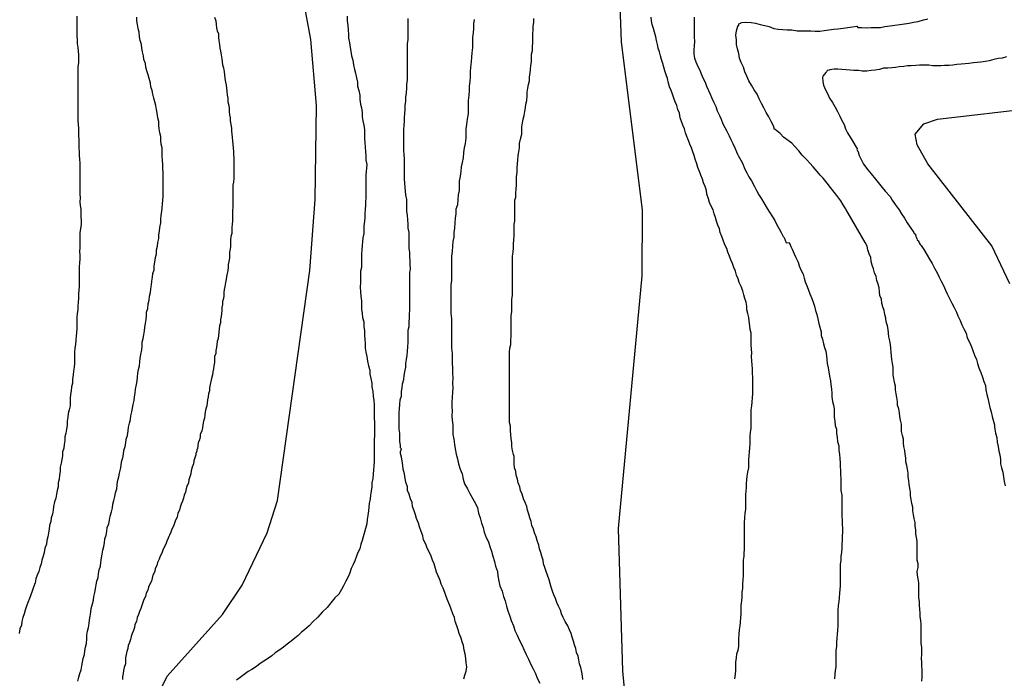
# Model space of a CAD drawing. Units: millimetres. Extents: x 195183 to 197593, y 1657665 to 1660438.
# Drawn here: x 197452 to 197508, y 1657875 to 1657912 of the extents above; entities that cross this region are included whole.
import ezdxf

# ---------------------------------------------------------------- set-up
doc = ezdxf.new("R2010")
doc.units = ezdxf.units.MM
doc.header["$MEASUREMENT"] = 0
for name, color, linetype in [('IMAGEM', 7, 'Continuous'), ('V-CURVA_DE_NIVEL', 4, 'Continuous'), ('V-CURVA_MESTRA', 1, 'Continuous')]:
    doc.layers.add(name, color=color, linetype=linetype)
picture_1 = doc.add_image_def('image1.jpg', size_in_pixel=(4015, 4620))

msp = doc.modelspace()

# ---------------------------------------------------------------- linework, layer by layer
at = {"layer": 'V-CURVA_DE_NIVEL'}
for points in [[(197455.68, 1657912.14), (197455.68, 1657911.88), (197455.68, 1657911.67), (197455.68, 1657911.45), (197455.68, 1657911.24), (197455.68, 1657911.03), (197455.7, 1657910.81), (197455.7, 1657910.6), (197455.73, 1657910.39), (197455.75, 1657910.17), (197455.77, 1657909.96), (197455.77, 1657909.75), (197455.77, 1657909.75), (197455.77, 1657909.54), (197455.73, 1657909.28), (197455.73, 1657909.07), (197455.73, 1657908.85), (197455.73, 1657908.64), (197455.73, 1657908.43), (197455.73, 1657908.21), (197455.73, 1657908), (197455.73, 1657907.79), (197455.73, 1657907.58), (197455.73, 1657907.32), (197455.73, 1657907.11), (197455.73, 1657906.89), (197455.73, 1657906.68), (197455.73, 1657906.47), (197455.73, 1657906.25), (197455.75, 1657906.04), (197455.77, 1657905.83), (197455.77, 1657905.61), (197455.77, 1657905.4), (197455.79, 1657905.19), (197455.79, 1657904.98), (197455.79, 1657904.72), (197455.81, 1657904.51), (197455.81, 1657904.29), (197455.83, 1657904.08), (197455.85, 1657903.87), (197455.85, 1657903.65), (197455.85, 1657903.44), (197455.85, 1657903.23), (197455.85, 1657903.01), (197455.85, 1657902.8), (197455.85, 1657902.59), (197455.85, 1657902.38), (197455.85, 1657902.12), (197455.87, 1657901.91), (197455.85, 1657901.69), (197455.87, 1657901.48), (197455.9, 1657901.27), (197455.9, 1657901.05), (197455.9, 1657900.84), (197455.92, 1657900.63), (197455.92, 1657900.42), (197455.88, 1657900.16), (197455.85, 1657899.95), (197455.85, 1657899.73), (197455.85, 1657899.52), (197455.85, 1657899.31), (197455.85, 1657899.09), (197455.83, 1657898.88), (197455.85, 1657898.67), (197455.85, 1657898.45), (197455.83, 1657898.24), (197455.81, 1657898.03), (197455.81, 1657897.82), (197455.81, 1657897.6), (197455.81, 1657897.39), (197455.81, 1657897.18), (197455.81, 1657896.92), (197455.79, 1657896.71), (197455.77, 1657896.49), (197455.77, 1657896.24), (197455.75, 1657896.03), (197455.73, 1657895.81), (197455.73, 1657895.6), (197455.7, 1657895.39), (197455.68, 1657895.17), (197455.68, 1657894.96), (197455.68, 1657894.75), (197455.68, 1657894.53), (197455.66, 1657894.32), (197455.64, 1657894.11), (197455.62, 1657893.89), (197455.6, 1657893.64), (197455.57, 1657893.43), (197455.55, 1657893.21), (197455.55, 1657893), (197455.55, 1657892.79), (197455.55, 1657892.57), (197455.53, 1657892.36), (197455.49, 1657892.15), (197455.47, 1657891.93), (197455.43, 1657891.68), (197455.43, 1657891.47), (197455.38, 1657891.25), (197455.36, 1657891.04), (197455.32, 1657890.83), (197455.3, 1657890.61), (197455.3, 1657890.4), (197455.3, 1657890.19), (197455.24, 1657889.97), (197455.19, 1657889.76), (197455.17, 1657889.55), (197455.13, 1657889.33), (197455.13, 1657889.08), (197455.09, 1657888.87), (197455.06, 1657888.65), (197455, 1657888.44), (197455, 1657888.23), (197454.96, 1657888.01), (197454.96, 1657888.01), (197454.94, 1657887.8), (197454.87, 1657887.59), (197454.87, 1657887.37), (197454.83, 1657887.16), (197454.79, 1657886.95), (197454.74, 1657886.73), (197454.74, 1657886.48), (197454.7, 1657886.27), (197454.68, 1657886.05), (197454.62, 1657885.84), (197454.62, 1657885.63), (197454.57, 1657885.41), (197454.53, 1657885.2), (197454.49, 1657884.99), (197454.42, 1657884.77), (197454.36, 1657884.52), (197454.34, 1657884.31), (197454.3, 1657884.09), (197454.23, 1657883.88), (197454.21, 1657883.67), (197454.13, 1657883.45), (197454.11, 1657883.24), (197454.08, 1657883.03), (197454.04, 1657882.81), (197453.98, 1657882.6), (197453.96, 1657882.39), (197453.87, 1657882.17), (197453.83, 1657881.92), (197453.78, 1657881.71), (197453.7, 1657881.49), (197453.66, 1657881.28), (197453.59, 1657881.07), (197453.53, 1657880.85), (197453.44, 1657880.64), (197453.36, 1657880.43), (197453.32, 1657880.21), (197453.23, 1657879.96), (197453.15, 1657879.75), (197453.08, 1657879.53), (197453, 1657879.32), (197452.91, 1657879.11), (197452.83, 1657878.89), (197452.76, 1657878.68), (197452.7, 1657878.47), (197452.63, 1657878.25), (197452.57, 1657878.04), (197452.55, 1657877.83), (197452.46, 1657877.61), (197452.42, 1657877.36)], [(197455.73, 1657874.67), (197455.79, 1657874.89), (197455.85, 1657875.1), (197455.92, 1657875.31), (197455.96, 1657875.53), (197456, 1657875.74), (197456.04, 1657875.95), (197456.11, 1657876.17), (197456.13, 1657876.38), (197456.17, 1657876.59), (197456.21, 1657876.8), (197456.24, 1657877.06), (197456.24, 1657877.27), (197456.28, 1657877.49), (197456.34, 1657877.7), (197456.36, 1657877.91), (197456.38, 1657878.13), (197456.43, 1657878.34), (197456.47, 1657878.55), (197456.47, 1657878.55), (197456.49, 1657878.76), (197456.55, 1657879.02), (197456.62, 1657879.23), (197456.64, 1657879.45), (197456.68, 1657879.66), (197456.73, 1657879.87), (197456.77, 1657880.09), (197456.81, 1657880.3), (197456.88, 1657880.51), (197456.9, 1657880.73), (197456.94, 1657880.94), (197457, 1657881.15), (197457.02, 1657881.36), (197457.07, 1657881.62), (197457.11, 1657881.83), (197457.13, 1657882.05), (197457.19, 1657882.26), (197457.24, 1657882.47), (197457.26, 1657882.69), (197457.32, 1657882.9), (197457.36, 1657883.11), (197457.39, 1657883.33), (197457.47, 1657883.54), (197457.52, 1657883.75), (197457.56, 1657883.96), (197457.62, 1657884.22), (197457.69, 1657884.43), (197457.71, 1657884.65), (197457.75, 1657884.86), (197457.81, 1657885.07), (197457.86, 1657885.29), (197457.92, 1657885.5), (197457.94, 1657885.71), (197457.96, 1657885.92), (197458.05, 1657886.18), (197458.07, 1657886.39), (197458.13, 1657886.61), (197458.17, 1657886.82), (197458.2, 1657887.03), (197458.26, 1657887.25), (197458.3, 1657887.46), (197458.32, 1657887.67), (197458.39, 1657887.89), (197458.43, 1657888.1), (197458.45, 1657888.31), (197458.52, 1657888.52), (197458.56, 1657888.78), (197458.58, 1657888.99), (197458.64, 1657889.21), (197458.69, 1657889.42), (197458.71, 1657889.63), (197458.77, 1657889.85), (197458.81, 1657890.06), (197458.84, 1657890.27), (197458.9, 1657890.49), (197458.92, 1657890.7), (197458.96, 1657890.91), (197458.98, 1657891.12), (197459.03, 1657891.38), (197459.07, 1657891.59), (197459.09, 1657891.81), (197459.11, 1657892.02), (197459.15, 1657892.23), (197459.2, 1657892.45), (197459.22, 1657892.66), (197459.24, 1657892.87), (197459.28, 1657893.08), (197459.33, 1657893.34), (197459.35, 1657893.55), (197459.35, 1657893.77), (197459.41, 1657893.98), (197459.45, 1657894.19), (197459.48, 1657894.41), (197459.5, 1657894.62), (197459.54, 1657894.83), (197459.58, 1657895.05), (197459.6, 1657895.26), (197459.6, 1657895.47), (197459.67, 1657895.68), (197459.69, 1657895.94), (197459.75, 1657896.15), (197459.77, 1657896.37), (197459.82, 1657896.58), (197459.84, 1657896.79), (197459.88, 1657897.01), (197459.9, 1657897.22), (197459.94, 1657897.43), (197459.96, 1657897.65), (197460.03, 1657897.86), (197460.03, 1657898.07), (197460.07, 1657898.28), (197460.11, 1657898.54), (197460.16, 1657898.75), (197460.16, 1657898.97), (197460.22, 1657899.18), (197460.24, 1657899.39), (197460.29, 1657899.61), (197460.29, 1657899.82), (197460.33, 1657900.03), (197460.35, 1657900.24), (197460.35, 1657900.24), (197460.41, 1657900.5), (197460.41, 1657900.71), (197460.43, 1657900.93), (197460.46, 1657901.14), (197460.48, 1657901.35), (197460.5, 1657901.57), (197460.52, 1657901.78), (197460.54, 1657901.99), (197460.54, 1657902.21), (197460.54, 1657902.42), (197460.54, 1657902.67), (197460.54, 1657902.89), (197460.54, 1657903.1), (197460.54, 1657903.36), (197460.52, 1657903.57), (197460.52, 1657903.78), (197460.5, 1657904.04), (197460.48, 1657904.25), (197460.48, 1657904.46), (197460.48, 1657904.72), (197460.43, 1657904.93), (197460.41, 1657905.15), (197460.41, 1657905.36), (197460.35, 1657905.57), (197460.31, 1657905.79), (197460.29, 1657906), (197460.29, 1657906.21), (197460.24, 1657906.42), (197460.2, 1657906.68), (197460.16, 1657906.89), (197460.13, 1657907.11), (197460.07, 1657907.32), (197460.01, 1657907.53), (197459.96, 1657907.75), (197459.92, 1657907.96), (197459.84, 1657908.17), (197459.82, 1657908.38), (197459.75, 1657908.64), (197459.69, 1657908.85), (197459.62, 1657909.07), (197459.56, 1657909.28), (197459.54, 1657909.49), (197459.45, 1657909.71), (197459.43, 1657909.92), (197459.37, 1657910.13), (197459.33, 1657910.35), (197459.31, 1657910.56), (197459.24, 1657910.77), (197459.2, 1657910.98), (197459.18, 1657911.24), (197459.13, 1657911.45), (197459.09, 1657911.67), (197459.05, 1657911.88), (197459.05, 1657912.09)], [(197463.44, 1657912.09), (197463.5, 1657911.88), (197463.52, 1657911.67), (197463.54, 1657911.5), (197463.59, 1657911.33), (197463.65, 1657911.16), (197463.65, 1657910.94), (197463.65, 1657910.94), (197463.67, 1657910.77), (197463.71, 1657910.56), (197463.74, 1657910.35), (197463.76, 1657910.17), (197463.8, 1657909.96), (197463.84, 1657909.75), (197463.87, 1657909.58), (197463.89, 1657909.41), (197463.93, 1657909.24), (197463.97, 1657909.02), (197463.99, 1657908.85), (197464.01, 1657908.64), (197464.06, 1657908.43), (197464.08, 1657908.26), (197464.1, 1657908.09), (197464.12, 1657907.92), (197464.14, 1657907.7), (197464.18, 1657907.53), (197464.18, 1657907.32), (197464.23, 1657907.11), (197464.25, 1657906.94), (197464.25, 1657906.77), (197464.27, 1657906.59), (197464.31, 1657906.42), (197464.31, 1657906.25), (197464.35, 1657906.04), (197464.38, 1657905.83), (197464.38, 1657905.66), (197464.4, 1657905.49), (197464.42, 1657905.32), (197464.44, 1657905.1), (197464.46, 1657904.93), (197464.48, 1657904.72), (197464.5, 1657904.51), (197464.5, 1657904.34), (197464.52, 1657904.17), (197464.52, 1657904), (197464.52, 1657903.78), (197464.52, 1657903.61), (197464.52, 1657903.4), (197464.52, 1657903.19), (197464.52, 1657903.01), (197464.5, 1657902.8), (197464.46, 1657902.63), (197464.46, 1657902.46), (197464.46, 1657902.29), (197464.46, 1657902.12), (197464.46, 1657901.91), (197464.46, 1657901.74), (197464.46, 1657901.57), (197464.46, 1657901.4), (197464.44, 1657901.18), (197464.44, 1657901.01), (197464.44, 1657900.8), (197464.44, 1657900.59), (197464.42, 1657900.42), (197464.4, 1657900.24), (197464.4, 1657900.07), (197464.4, 1657899.9), (197464.35, 1657899.73), (197464.33, 1657899.52), (197464.33, 1657899.35), (197464.33, 1657899.18), (197464.31, 1657899.01), (197464.27, 1657898.84), (197464.27, 1657898.67), (197464.27, 1657898.5), (197464.23, 1657898.33), (197464.21, 1657898.16), (197464.21, 1657897.99), (197464.18, 1657897.82), (197464.14, 1657897.65), (197464.1, 1657897.47), (197464.08, 1657897.3), (197464.06, 1657897.13), (197464.01, 1657896.92), (197463.97, 1657896.75), (197463.95, 1657896.58), (197463.95, 1657896.41), (197463.93, 1657896.24), (197463.89, 1657896.07), (197463.89, 1657895.9), (197463.84, 1657895.73), (197463.84, 1657895.56), (197463.82, 1657895.39), (197463.8, 1657895.22), (197463.76, 1657895.05), (197463.76, 1657894.87), (197463.71, 1657894.7), (197463.69, 1657894.53), (197463.67, 1657894.32), (197463.65, 1657894.15), (197463.63, 1657893.98), (197463.59, 1657893.81), (197463.57, 1657893.64), (197463.54, 1657893.47), (197463.5, 1657893.3), (197463.5, 1657893.13), (197463.44, 1657892.96), (197463.44, 1657892.79), (197463.44, 1657892.79), (197463.44, 1657892.62), (197463.4, 1657892.45), (197463.37, 1657892.28), (197463.33, 1657892.1), (197463.31, 1657891.93), (197463.27, 1657891.72), (197463.23, 1657891.55), (197463.18, 1657891.38), (197463.14, 1657891.21), (197463.14, 1657891.04), (197463.1, 1657890.87), (197463.08, 1657890.7), (197463.03, 1657890.53), (197463.01, 1657890.36), (197462.99, 1657890.19), (197462.95, 1657890.02), (197462.91, 1657889.85), (197462.89, 1657889.68), (197462.86, 1657889.5), (197462.82, 1657889.33), (197462.78, 1657889.12), (197462.76, 1657888.95), (197462.71, 1657888.78), (197462.65, 1657888.61), (197462.63, 1657888.57), (197462.63, 1657888.44), (197462.59, 1657888.27), (197462.52, 1657888.1), (197462.5, 1657887.93), (197462.48, 1657887.76), (197462.44, 1657887.73), (197462.44, 1657887.61), (197462.41, 1657887.59), (197462.37, 1657887.5), (197462.37, 1657887.42), (197462.33, 1657887.25), (197462.27, 1657887.08), (197462.25, 1657886.91), (197462.18, 1657886.73), (197462.12, 1657886.52), (197462.1, 1657886.35), (197462.05, 1657886.18), (197461.99, 1657886.01), (197461.97, 1657885.84), (197461.92, 1657885.75), (197461.88, 1657885.67), (197461.84, 1657885.5), (197461.8, 1657885.33), (197461.73, 1657885.16), (197461.69, 1657884.99), (197461.63, 1657884.82), (197461.56, 1657884.65), (197461.5, 1657884.48), (197461.46, 1657884.31), (197461.37, 1657884.13), (197461.33, 1657883.92), (197461.24, 1657883.75), (197461.18, 1657883.58), (197461.12, 1657883.41), (197461.03, 1657883.24), (197460.97, 1657883.07), (197460.9, 1657882.9), (197460.86, 1657882.83), (197460.82, 1657882.73), (197460.75, 1657882.56), (197460.69, 1657882.39), (197460.6, 1657882.22), (197460.52, 1657882.05), (197460.46, 1657881.88), (197460.37, 1657881.71), (197460.31, 1657881.54), (197460.22, 1657881.36), (197460.18, 1657881.19), (197460.09, 1657881.02), (197460.07, 1657880.85), (197459.96, 1657880.64), (197459.92, 1657880.47), (197459.88, 1657880.3), (197459.79, 1657880.13), (197459.71, 1657879.96), (197459.67, 1657879.79), (197459.58, 1657879.62), (197459.54, 1657879.45), (197459.45, 1657879.28), (197459.39, 1657879.11), (197459.33, 1657878.94), (197459.28, 1657878.76), (197459.2, 1657878.59), (197459.15, 1657878.42), (197459.07, 1657878.25), (197459.03, 1657878.04), (197458.94, 1657877.87), (197458.92, 1657877.7), (197458.86, 1657877.53), (197458.79, 1657877.36), (197458.73, 1657877.19), (197458.69, 1657877.02), (197458.64, 1657876.85), (197458.56, 1657876.68), (197458.54, 1657876.51), (197458.54, 1657876.51), (197458.5, 1657876.34), (197458.45, 1657876.17), (197458.41, 1657875.99), (197458.41, 1657875.82), (197458.41, 1657875.65), (197458.35, 1657875.44), (197458.3, 1657875.27), (197458.28, 1657875.1), (197458.24, 1657874.93), (197458.24, 1657874.76)], [(197470.9, 1657912.14), (197470.9, 1657911.88), (197470.94, 1657911.62), (197470.96, 1657911.37), (197470.98, 1657911.11), (197470.98, 1657910.9), (197471.03, 1657910.64), (197471.07, 1657910.39), (197471.11, 1657910.17), (197471.15, 1657909.92), (197471.22, 1657909.66), (197471.26, 1657909.41), (197471.32, 1657909.15), (197471.37, 1657908.94), (197471.43, 1657908.68), (197471.49, 1657908.43), (197471.49, 1657908.21), (197471.56, 1657907.96), (197471.62, 1657907.7), (197471.62, 1657907.45), (197471.66, 1657907.19), (197471.71, 1657906.98), (197471.75, 1657906.72), (197471.75, 1657906.47), (197471.79, 1657906.25), (197471.84, 1657906), (197471.88, 1657905.74), (197471.88, 1657905.49), (197471.88, 1657905.23), (197471.9, 1657905.02), (197471.92, 1657904.76), (197471.94, 1657904.51), (197471.96, 1657904.29), (197471.96, 1657904.04), (197472.01, 1657903.78), (197471.96, 1657903.19), (197471.96, 1657902.93), (197471.96, 1657902.67), (197471.96, 1657902.42), (197471.96, 1657902.16), (197471.96, 1657901.91), (197471.94, 1657901.69), (197471.94, 1657901.48), (197471.92, 1657901.27), (197471.9, 1657901.01), (197471.9, 1657900.8), (197471.88, 1657900.59), (197471.84, 1657900.33), (197471.84, 1657900.12), (197471.84, 1657899.9), (197471.79, 1657899.65), (197471.77, 1657899.44), (197471.75, 1657899.22), (197471.73, 1657898.97), (197471.71, 1657898.75), (197471.71, 1657898.5), (197471.71, 1657898.24), (197471.71, 1657897.99), (197471.71, 1657897.99), (197471.66, 1657897.77), (197471.66, 1657897.56), (197471.66, 1657897.35), (197471.66, 1657897.13), (197471.64, 1657896.88), (197471.66, 1657896.62), (197471.68, 1657896.37), (197471.71, 1657896.11), (197471.71, 1657895.9), (197471.71, 1657895.64), (197471.75, 1657895.39), (197471.77, 1657895.17), (197471.84, 1657894.92), (197471.84, 1657894.66), (197471.88, 1657894.41), (197471.88, 1657894.15), (197471.9, 1657893.94), (197471.92, 1657893.68), (197471.92, 1657893.43), (197471.96, 1657893.21), (197472.01, 1657892.96), (197472.05, 1657892.7), (197472.11, 1657892.45), (197472.18, 1657892.19), (197472.18, 1657891.98), (197472.24, 1657891.72), (197472.3, 1657891.47), (197472.3, 1657891.25), (197472.35, 1657891), (197472.37, 1657890.74), (197472.41, 1657890.49), (197472.43, 1657890.23), (197472.43, 1657890.02), (197472.43, 1657889.76), (197472.43, 1657889.5), (197472.45, 1657889.25), (197472.45, 1657888.99), (197472.45, 1657888.78), (197472.45, 1657888.52), (197472.43, 1657888.27), (197472.43, 1657888.01), (197472.43, 1657887.8), (197472.43, 1657887.54), (197472.43, 1657887.29), (197472.43, 1657887.03), (197472.41, 1657886.82), (197472.39, 1657886.56), (197472.37, 1657886.35), (197472.35, 1657886.1), (197472.3, 1657885.84), (197472.3, 1657885.63), (197472.26, 1657885.37), (197472.22, 1657885.16), (197472.2, 1657884.94), (197472.15, 1657884.69), (197472.13, 1657884.48), (197472.11, 1657884.26), (197472.07, 1657884.01), (197472.03, 1657883.79), (197472.01, 1657883.54), (197471.94, 1657883.28), (197471.88, 1657883.07), (197471.81, 1657882.81), (197471.75, 1657882.6), (197471.68, 1657882.39), (197471.62, 1657882.13), (197471.51, 1657881.92), (197471.43, 1657881.71), (197471.34, 1657881.45), (197471.24, 1657881.24), (197471.13, 1657881.02), (197471.05, 1657880.77), (197470.96, 1657880.55), (197470.83, 1657880.3), (197470.7, 1657880.04), (197470.58, 1657879.83), (197470.43, 1657879.57), (197470.22, 1657879.36), (197469.98, 1657879.08), (197469.77, 1657878.83), (197469.49, 1657878.55), (197469.26, 1657878.27), (197468.98, 1657878.02), (197468.77, 1657877.78), (197468.51, 1657877.57), (197468.34, 1657877.44), (197468.15, 1657877.25), (197467.96, 1657877.1), (197467.75, 1657876.93), (197467.53, 1657876.76), (197467.32, 1657876.59), (197467.11, 1657876.44), (197466.85, 1657876.27), (197466.66, 1657876.1), (197466.47, 1657875.97), (197466.21, 1657875.8), (197466, 1657875.67), (197465.79, 1657875.5), (197465.53, 1657875.33), (197465.32, 1657875.22), (197465.32, 1657875.22), (197465.1, 1657875.05), (197464.87, 1657874.88), (197464.68, 1657874.73)], [(197477.48, 1657874.8), (197477.54, 1657875.01), (197477.61, 1657875.23), (197477.65, 1657875.48), (197477.61, 1657875.7), (197477.59, 1657875.95), (197477.55, 1657876.21), (197477.5, 1657876.42), (197477.46, 1657876.68), (197477.38, 1657876.89), (197477.33, 1657877.1), (197477.21, 1657877.36), (197477.16, 1657877.57), (197477.08, 1657877.78), (197476.99, 1657878.04), (197476.95, 1657878.25), (197476.86, 1657878.47), (197476.76, 1657878.72), (197476.69, 1657878.94), (197476.57, 1657879.19), (197476.48, 1657879.45), (197476.4, 1657879.66), (197476.31, 1657879.92), (197476.2, 1657880.13), (197476.14, 1657880.34), (197476.03, 1657880.6), (197475.93, 1657880.81), (197475.88, 1657881.02), (197475.8, 1657881.28), (197475.71, 1657881.49), (197475.63, 1657881.71), (197475.52, 1657881.96), (197475.42, 1657882.17), (197475.33, 1657882.39), (197475.2, 1657882.64), (197475.16, 1657882.86), (197475.07, 1657883.11), (197474.99, 1657883.37), (197474.93, 1657883.58), (197474.82, 1657883.84), (197474.75, 1657884.05), (197474.69, 1657884.26), (197474.59, 1657884.52), (197474.56, 1657884.73), (197474.56, 1657884.73), (197474.48, 1657884.94), (197474.39, 1657885.2), (197474.31, 1657885.41), (197474.31, 1657885.63), (197474.22, 1657885.88), (197474.18, 1657886.1), (197474.14, 1657886.35), (197474.07, 1657886.61), (197474.05, 1657886.82), (197474.01, 1657887.08), (197473.97, 1657887.29), (197473.92, 1657887.5), (197473.92, 1657887.62), (197473.97, 1657887.76), (197473.92, 1657887.82), (197473.92, 1657887.97), (197473.88, 1657888.18), (197473.88, 1657888.44), (197473.88, 1657888.65), (197473.84, 1657888.87), (197473.84, 1657889.12), (197473.84, 1657889.33), (197473.84, 1657889.55), (197473.84, 1657889.8), (197473.86, 1657890.02), (197473.88, 1657890.27), (197473.9, 1657890.53), (197473.97, 1657890.74), (197473.97, 1657891), (197474.01, 1657891.21), (197474.03, 1657891.42), (197474.09, 1657891.68), (197474.11, 1657891.89), (197474.16, 1657892.1), (197474.22, 1657892.36), (197474.22, 1657892.57), (197474.24, 1657892.79), (197474.28, 1657893.04), (197474.31, 1657893.26), (197474.33, 1657893.51), (197474.35, 1657893.77), (197474.35, 1657893.98), (197474.35, 1657894.24), (197474.35, 1657894.45), (197474.39, 1657894.66), (197474.39, 1657894.92), (197474.41, 1657895.13), (197474.41, 1657895.34), (197474.43, 1657895.6), (197474.43, 1657895.81), (197474.43, 1657896.03), (197474.43, 1657896.28), (197474.43, 1657896.49), (197474.43, 1657896.71), (197474.43, 1657896.96), (197474.43, 1657897.18), (197474.43, 1657897.43), (197474.43, 1657897.69), (197474.48, 1657897.9), (197474.45, 1657898.16), (197474.45, 1657898.37), (197474.43, 1657898.58), (197474.43, 1657898.84), (197474.39, 1657899.05), (197474.39, 1657899.26), (197474.39, 1657899.52), (197474.39, 1657899.73), (197474.39, 1657899.95), (197474.35, 1657900.2), (197474.35, 1657900.42), (197474.33, 1657900.67), (197474.31, 1657900.93), (197474.26, 1657901.14), (197474.26, 1657901.4), (197474.26, 1657901.61), (197474.26, 1657901.82), (197474.22, 1657902.08), (197474.2, 1657902.29), (197474.18, 1657902.5), (197474.16, 1657902.76), (197474.14, 1657902.97), (197474.14, 1657903.19), (197474.14, 1657903.44), (197474.14, 1657903.65), (197474.14, 1657903.87), (197474.14, 1657904.12), (197474.11, 1657904.34), (197474.09, 1657904.59), (197474.09, 1657904.85), (197474.09, 1657905.06), (197474.09, 1657905.32), (197474.09, 1657905.53), (197474.09, 1657905.74), (197474.11, 1657906), (197474.14, 1657906.21), (197474.14, 1657906.42), (197474.16, 1657906.68), (197474.18, 1657906.89), (197474.18, 1657907.11), (197474.22, 1657907.36), (197474.22, 1657907.36), (197474.22, 1657907.58), (197474.24, 1657907.83), (197474.26, 1657908.09), (197474.26, 1657908.3), (197474.31, 1657908.56), (197474.31, 1657908.77), (197474.31, 1657908.98), (197474.31, 1657909.24), (197474.31, 1657909.45), (197474.31, 1657909.66), (197474.31, 1657909.92), (197474.31, 1657910.13), (197474.31, 1657910.35), (197474.31, 1657910.6), (197474.35, 1657910.81), (197474.35, 1657911.03), (197474.35, 1657911.28), (197474.35, 1657911.5), (197474.35, 1657911.75), (197474.35, 1657912.01)], [(197484.19, 1657874.76), (197484.17, 1657874.97), (197484.13, 1657875.18), (197484.07, 1657875.44), (197484, 1657875.65), (197483.96, 1657875.87), (197483.92, 1657876.08), (197483.83, 1657876.29), (197483.79, 1657876.51), (197483.72, 1657876.72), (197483.66, 1657876.93), (197483.58, 1657877.15), (197483.53, 1657877.36), (197483.43, 1657877.57), (197483.34, 1657877.78), (197483.19, 1657878.04), (197483.08, 1657878.25), (197482.98, 1657878.47), (197482.92, 1657878.68), (197482.81, 1657878.89), (197482.72, 1657879.11), (197482.64, 1657879.32), (197482.55, 1657879.53), (197482.47, 1657879.75), (197482.4, 1657879.96), (197482.34, 1657880.17), (197482.28, 1657880.38), (197482.19, 1657880.64), (197482.11, 1657880.85), (197482.04, 1657881.07), (197481.96, 1657881.28), (197481.94, 1657881.49), (197481.87, 1657881.71), (197481.81, 1657881.92), (197481.74, 1657882.13), (197481.7, 1657882.34), (197481.61, 1657882.6), (197481.55, 1657882.81), (197481.46, 1657883.03), (197481.4, 1657883.24), (197481.32, 1657883.45), (197481.32, 1657883.45), (197481.27, 1657883.67), (197481.19, 1657883.88), (197481.15, 1657884.09), (197481.06, 1657884.31), (197481.02, 1657884.52), (197480.93, 1657884.73), (197480.85, 1657884.94), (197480.76, 1657885.2), (197480.68, 1657885.41), (197480.63, 1657885.63), (197480.55, 1657885.84), (197480.51, 1657886.05), (197480.42, 1657886.27), (197480.4, 1657886.48), (197480.34, 1657886.69), (197480.32, 1657886.91), (197480.32, 1657887.12), (197480.32, 1657887.33), (197480.27, 1657887.45), (197480.23, 1657887.67), (197480.19, 1657887.89), (197480.19, 1657888.1), (197480.15, 1657888.35), (197480.12, 1657888.57), (197480.1, 1657888.78), (197480.1, 1657889.04), (197480.06, 1657889.25), (197480.06, 1657889.46), (197480.06, 1657889.72), (197480.06, 1657889.93), (197480.06, 1657890.14), (197480.06, 1657890.4), (197480.06, 1657890.61), (197480.06, 1657890.83), (197480.06, 1657891.04), (197480.06, 1657891.25), (197480.06, 1657891.47), (197480.06, 1657891.68), (197480.06, 1657891.89), (197480.06, 1657892.1), (197480.06, 1657892.36), (197480.06, 1657892.57), (197480.06, 1657892.79), (197480.06, 1657893), (197480.06, 1657893.21), (197480.08, 1657893.43), (197480.12, 1657893.64), (197480.12, 1657893.89), (197480.15, 1657894.11), (197480.15, 1657894.32), (197480.15, 1657894.58), (197480.15, 1657894.83), (197480.15, 1657895.05), (197480.15, 1657895.26), (197480.19, 1657895.51), (197480.19, 1657895.73), (197480.19, 1657895.94), (197480.19, 1657896.2), (197480.23, 1657896.41), (197480.23, 1657896.62), (197480.23, 1657896.84), (197480.23, 1657897.05), (197480.23, 1657897.26), (197480.23, 1657897.52), (197480.23, 1657897.73), (197480.23, 1657897.94), (197480.23, 1657898.2), (197480.23, 1657898.41), (197480.23, 1657898.63), (197480.25, 1657898.84), (197480.27, 1657899.09), (197480.27, 1657899.31), (197480.29, 1657899.52), (197480.32, 1657899.78), (197480.32, 1657899.99), (197480.32, 1657900.2), (197480.32, 1657900.42), (197480.36, 1657900.6), (197480.36, 1657900.84), (197480.36, 1657901.1), (197480.36, 1657901.35), (197480.36, 1657901.57), (197480.36, 1657901.78), (197480.4, 1657901.94), (197480.4, 1657902.16), (197480.42, 1657902.42), (197480.44, 1657902.63), (197480.44, 1657902.84), (197480.44, 1657903.1), (197480.49, 1657903.36), (197480.49, 1657903.61), (197480.51, 1657903.82), (197480.53, 1657904.04), (197480.55, 1657904.29), (197480.57, 1657904.51), (197480.61, 1657904.72), (197480.61, 1657904.98), (197480.68, 1657905.21), (197480.74, 1657905.49), (197480.74, 1657905.7), (197480.74, 1657905.7), (197480.74, 1657905.91), (197480.79, 1657906.13), (197480.83, 1657906.34), (197480.87, 1657906.55), (197480.91, 1657906.77), (197480.96, 1657906.98), (197480.98, 1657907.19), (197481.02, 1657907.4), (197481.04, 1657907.66), (197481.04, 1657907.87), (197481.08, 1657908.09), (197481.13, 1657908.3), (197481.17, 1657908.51), (197481.17, 1657908.73), (197481.21, 1657908.94), (197481.23, 1657909.15), (197481.25, 1657909.37), (197481.3, 1657909.58), (197481.3, 1657909.79), (197481.3, 1657910), (197481.34, 1657910.22), (197481.34, 1657910.43), (197481.36, 1657910.64), (197481.36, 1657910.9), (197481.36, 1657911.16), (197481.38, 1657911.37), (197481.38, 1657911.58), (197481.42, 1657911.79), (197481.42, 1657912.01)], [(197492.74, 1657874.8), (197492.78, 1657875.06), (197492.8, 1657875.27), (197492.8, 1657875.48), (197492.8, 1657875.74), (197492.85, 1657875.99), (197492.87, 1657876.21), (197492.93, 1657876.42), (197492.93, 1657876.42), (197492.97, 1657876.63), (197492.97, 1657876.85), (197492.97, 1657877.06), (197492.99, 1657877.32), (197493.02, 1657877.57), (197493.04, 1657877.78), (197493.06, 1657878), (197493.08, 1657878.25), (197493.1, 1657878.47), (197493.1, 1657878.68), (197493.1, 1657878.94), (197493.14, 1657879.19), (197493.16, 1657879.4), (197493.16, 1657879.66), (197493.19, 1657879.92), (197493.19, 1657880.17), (197493.21, 1657880.38), (197493.23, 1657880.6), (197493.23, 1657880.85), (197493.23, 1657881.07), (197493.23, 1657881.28), (197493.23, 1657881.49), (197493.27, 1657881.71), (197493.27, 1657881.92), (197493.29, 1657882.06), (197493.29, 1657882.3), (197493.29, 1657882.52), (197493.29, 1657882.73), (197493.29, 1657882.94), (197493.29, 1657883.2), (197493.29, 1657883.41), (197493.29, 1657883.62), (197493.31, 1657883.88), (197493.33, 1657884.13), (197493.36, 1657884.35), (197493.36, 1657884.56), (197493.36, 1657884.77), (197493.36, 1657884.99), (197493.36, 1657885.2), (197493.38, 1657885.35), (197493.4, 1657885.58), (197493.4, 1657885.8), (197493.42, 1657886.01), (197493.44, 1657886.22), (197493.49, 1657886.44), (197493.53, 1657886.69), (197493.53, 1657886.91), (197493.53, 1657887.16), (197493.55, 1657887.37), (197493.57, 1657887.59), (197493.59, 1657887.8), (197493.61, 1657888.06), (197493.61, 1657888.27), (197493.61, 1657888.48), (197493.63, 1657888.7), (197493.66, 1657888.91), (197493.66, 1657889.12), (197493.66, 1657889.33), (197493.66, 1657889.55), (197493.66, 1657889.76), (197493.66, 1657889.97), (197493.7, 1657890.19), (197493.72, 1657890.4), (197493.74, 1657890.66), (197493.76, 1657890.87), (197493.76, 1657891.08), (197493.76, 1657891.34), (197493.76, 1657891.59), (197493.76, 1657891.81), (197493.74, 1657892.02), (197493.74, 1657892.28), (197493.72, 1657892.49), (197493.7, 1657892.7), (197493.68, 1657892.96), (197493.7, 1657893.17), (197493.68, 1657893.38), (197493.66, 1657893.64), (197493.66, 1657893.85), (197493.66, 1657894.07), (197493.66, 1657894.28), (197493.61, 1657894.49), (197493.59, 1657894.7), (197493.55, 1657894.96), (197493.53, 1657895.17), (197493.49, 1657895.39), (197493.42, 1657895.6), (197493.42, 1657895.81), (197493.38, 1657896.03), (197493.31, 1657896.24), (197493.25, 1657896.45), (197493.19, 1657896.66), (197493.1, 1657896.92), (197492.99, 1657897.13), (197492.93, 1657897.35), (197492.84, 1657897.56), (197492.78, 1657897.77), (197492.7, 1657897.99), (197492.61, 1657898.2), (197492.53, 1657898.41), (197492.44, 1657898.63), (197492.44, 1657898.63), (197492.35, 1657898.84), (197492.29, 1657899.05), (197492.18, 1657899.26), (197492.1, 1657899.52), (197492.01, 1657899.73), (197491.93, 1657899.95), (197491.89, 1657900.16), (197491.8, 1657900.37), (197491.72, 1657900.59), (197491.65, 1657900.8), (197491.59, 1657901.01), (197491.52, 1657901.23), (197491.42, 1657901.44), (197491.33, 1657901.65), (197491.27, 1657901.86), (197491.18, 1657902.12), (197491.16, 1657902.33), (197491.08, 1657902.55), (197490.99, 1657902.76), (197490.93, 1657902.97), (197490.84, 1657903.19), (197490.76, 1657903.4), (197490.67, 1657903.61), (197490.61, 1657903.82), (197490.52, 1657904.08), (197490.46, 1657904.29), (197490.39, 1657904.51), (197490.31, 1657904.72), (197490.22, 1657904.93), (197490.14, 1657905.15), (197490.05, 1657905.36), (197489.97, 1657905.57), (197489.91, 1657905.79), (197489.82, 1657906), (197489.75, 1657906.21), (197489.67, 1657906.42), (197489.63, 1657906.68), (197489.54, 1657906.89), (197489.48, 1657907.11), (197489.39, 1657907.32), (197489.31, 1657907.53), (197489.24, 1657907.75), (197489.16, 1657907.96), (197489.07, 1657908.17), (197489.01, 1657908.38), (197488.95, 1657908.64), (197488.88, 1657908.85), (197488.8, 1657909.07), (197488.75, 1657909.28), (197488.69, 1657909.49), (197488.62, 1657909.71), (197488.56, 1657909.92), (197488.5, 1657910.13), (197488.43, 1657910.35), (197488.39, 1657910.56), (197488.33, 1657910.77), (197488.29, 1657910.98), (197488.22, 1657911.24), (197488.16, 1657911.45), (197488.09, 1657911.67), (197488.05, 1657911.88), (197488.03, 1657912.09)], [(197490.46, 1657912.09), (197490.46, 1657911.88), (197490.46, 1657911.67), (197490.46, 1657911.45), (197490.46, 1657911.2), (197490.46, 1657910.98), (197490.48, 1657910.73), (197490.46, 1657910.47), (197490.44, 1657910.26), (197490.44, 1657910), (197490.48, 1657909.79), (197490.56, 1657909.58), (197490.67, 1657909.32), (197490.78, 1657909.11), (197490.86, 1657908.9), (197490.97, 1657908.64), (197491.08, 1657908.43), (197491.16, 1657908.21), (197491.27, 1657907.96), (197491.35, 1657907.75), (197491.46, 1657907.53), (197491.57, 1657907.28), (197491.67, 1657907.06), (197491.76, 1657906.81), (197491.89, 1657906.55), (197491.97, 1657906.34), (197492.08, 1657906.08), (197492.18, 1657905.87), (197492.29, 1657905.66), (197492.42, 1657905.4), (197492.53, 1657905.19), (197492.63, 1657904.98), (197492.74, 1657904.72), (197492.85, 1657904.51), (197492.89, 1657904.38), (197492.93, 1657904.29), (197493.08, 1657904.04), (197493.19, 1657903.82), (197493.29, 1657903.57), (197493.42, 1657903.31), (197493.42, 1657903.31), (197493.53, 1657903.1), (197493.68, 1657902.86), (197493.85, 1657902.55), (197493.97, 1657902.33), (197494.1, 1657902.08), (197494.25, 1657901.86), (197494.38, 1657901.63), (197494.57, 1657901.31), (197494.7, 1657901.1), (197494.87, 1657900.84), (197495, 1657900.63), (197495.1, 1657900.42), (197495.25, 1657900.16), (197495.36, 1657899.95), (197495.47, 1657899.73), (197495.53, 1657899.67), (197495.64, 1657899.37), (197495.81, 1657899.39), (197495.87, 1657899.26), (197495.91, 1657899.16), (197495.98, 1657899.01), (197496.09, 1657898.75), (197496.19, 1657898.54), (197496.32, 1657898.28), (197496.38, 1657898.07), (197496.47, 1657897.86), (197496.6, 1657897.6), (197496.66, 1657897.39), (197496.72, 1657897.18), (197496.83, 1657896.92), (197496.89, 1657896.71), (197496.98, 1657896.49), (197497.09, 1657896.24), (197497.17, 1657896.03), (197497.24, 1657895.81), (197497.3, 1657895.56), (197497.36, 1657895.34), (197497.43, 1657895.09), (197497.49, 1657894.83), (197497.53, 1657894.62), (197497.62, 1657894.36), (197497.62, 1657894.15), (197497.68, 1657893.94), (197497.75, 1657893.68), (197497.81, 1657893.47), (197497.88, 1657893.26), (197497.92, 1657893), (197497.94, 1657892.79), (197497.96, 1657892.57), (197498, 1657892.32), (197498.05, 1657892.1), (197498.09, 1657891.85), (197498.13, 1657891.59), (197498.15, 1657891.38), (197498.19, 1657891.12), (197498.22, 1657890.91), (197498.22, 1657890.7), (197498.26, 1657890.44), (197498.3, 1657890.23), (197498.34, 1657890.02), (197498.34, 1657889.76), (197498.34, 1657889.55), (197498.39, 1657889.33), (197498.41, 1657889.08), (197498.47, 1657888.87), (197498.47, 1657888.65), (197498.51, 1657888.4), (197498.53, 1657888.18), (197498.6, 1657887.93), (197498.6, 1657887.67), (197498.64, 1657887.46), (197498.66, 1657887.2), (197498.68, 1657886.99), (197498.68, 1657886.78), (197498.7, 1657886.52), (197498.7, 1657886.31), (197498.73, 1657886.1), (197498.73, 1657885.84), (197498.73, 1657885.63), (197498.73, 1657885.41), (197498.77, 1657885.16), (197498.77, 1657884.94), (197498.77, 1657884.69), (197498.77, 1657884.43), (197498.77, 1657884.22), (197498.77, 1657883.96), (197498.79, 1657883.75), (197498.79, 1657883.54), (197498.81, 1657883.28), (197498.81, 1657883.07), (197498.79, 1657882.86), (197498.79, 1657882.6), (197498.77, 1657882.39), (197498.77, 1657882.17), (197498.75, 1657881.92), (197498.73, 1657881.71), (197498.73, 1657881.49), (197498.68, 1657881.24), (197498.68, 1657881.02), (197498.68, 1657880.77), (197498.68, 1657880.77), (197498.68, 1657880.51), (197498.68, 1657880.3), (197498.68, 1657880.04), (197498.66, 1657879.83), (197498.64, 1657879.62), (197498.62, 1657879.36), (197498.6, 1657879.15), (197498.58, 1657878.94), (197498.56, 1657878.68), (197498.56, 1657878.47), (197498.56, 1657878.25), (197498.56, 1657878), (197498.56, 1657877.78), (197498.53, 1657877.53), (197498.51, 1657877.32), (197498.49, 1657877.1), (197498.47, 1657876.85), (197498.47, 1657876.63), (197498.43, 1657876.42), (197498.43, 1657876.17), (197498.43, 1657875.95), (197498.43, 1657875.74), (197498.43, 1657875.48), (197498.41, 1657875.27), (197498.39, 1657875.06), (197498.36, 1657874.8)], [(197503.29, 1657874.67), (197503.31, 1657874.89), (197503.31, 1657875.1), (197503.31, 1657875.31), (197503.29, 1657875.53), (197503.29, 1657875.74), (197503.27, 1657875.95), (197503.29, 1657876.17), (197503.29, 1657876.38), (197503.29, 1657876.59), (197503.25, 1657876.8), (197503.25, 1657877.02), (197503.25, 1657877.23), (197503.25, 1657877.44), (197503.25, 1657877.66), (197503.25, 1657877.87), (197503.22, 1657878.08), (197503.2, 1657878.3), (197503.2, 1657878.51), (197503.18, 1657878.72), (197503.16, 1657878.94), (197503.16, 1657879.15), (197503.16, 1657879.15), (197503.12, 1657879.36), (197503.12, 1657879.57), (197503.12, 1657879.79), (197503.12, 1657880), (197503.12, 1657880.21), (197503.07, 1657880.43), (197503.05, 1657880.64), (197503.03, 1657880.85), (197503.07, 1657881.07), (197503.07, 1657881.28), (197503.03, 1657881.49), (197503.03, 1657881.71), (197503.03, 1657881.92), (197503.03, 1657882.13), (197503.03, 1657882.34), (197503.03, 1657882.56), (197502.99, 1657882.77), (197502.95, 1657882.98), (197502.95, 1657883.2), (197502.9, 1657883.41), (197502.9, 1657883.62), (197502.86, 1657883.84), (197502.82, 1657884.05), (197502.78, 1657884.26), (197502.78, 1657884.48), (197502.73, 1657884.69), (197502.69, 1657884.9), (197502.65, 1657885.12), (197502.65, 1657885.33), (197502.61, 1657885.54), (197502.58, 1657885.75), (197502.56, 1657885.97), (197502.52, 1657886.18), (197502.52, 1657886.39), (197502.48, 1657886.61), (197502.44, 1657886.82), (197502.39, 1657887.03), (197502.39, 1657887.25), (197502.35, 1657887.46), (197502.33, 1657887.67), (197502.28, 1657887.89), (197502.26, 1657888.1), (197502.26, 1657888.31), (197502.2, 1657888.52), (197502.14, 1657888.74), (197502.14, 1657888.95), (197502.14, 1657889.16), (197502.09, 1657889.38), (197502.05, 1657889.59), (197502.03, 1657889.8), (197501.99, 1657890.02), (197501.92, 1657890.23), (197501.92, 1657890.44), (197501.88, 1657890.66), (197501.84, 1657890.87), (197501.8, 1657891.08), (197501.8, 1657891.29), (197501.75, 1657891.51), (197501.71, 1657891.72), (197501.67, 1657891.93), (197501.67, 1657892.15), (197501.67, 1657892.36), (197501.63, 1657892.57), (197501.6, 1657892.79), (197501.58, 1657893), (197501.56, 1657893.21), (197501.54, 1657893.43), (197501.52, 1657893.64), (197501.48, 1657893.85), (197501.43, 1657894.07), (197501.41, 1657894.28), (197501.39, 1657894.49), (197501.35, 1657894.7), (197501.28, 1657894.92), (197501.26, 1657895.13), (197501.2, 1657895.34), (197501.16, 1657895.56), (197501.09, 1657895.77), (197501.03, 1657895.98), (197501.01, 1657896.2), (197500.92, 1657896.41), (197500.9, 1657896.62), (197500.88, 1657896.84), (197500.82, 1657897.05), (197500.75, 1657897.26), (197500.71, 1657897.47), (197500.62, 1657897.69), (197500.56, 1657897.9), (197500.49, 1657898.11), (197500.43, 1657898.33), (197500.41, 1657898.54), (197500.32, 1657898.75), (197500.24, 1657898.97), (197500.2, 1657899.18), (197500.09, 1657899.39), (197499.14, 1657901.04), (197499, 1657901.27), (197498.98, 1657901.31), (197498.85, 1657901.52), (197498.73, 1657901.74), (197498.73, 1657901.74), (197498.55, 1657901.97), (197498.34, 1657902.23), (197498.13, 1657902.5), (197497.96, 1657902.74), (197497.73, 1657903.01), (197497.55, 1657903.18), (197497.38, 1657903.4), (197497.17, 1657903.65), (197496.98, 1657903.87), (197496.81, 1657904.06), (197496.55, 1657904.31), (197496.36, 1657904.55), (197496.13, 1657904.8), (197495.96, 1657905), (197495.49, 1657905.33), (197495.3, 1657905.53), (197495.02, 1657905.76), (197494.98, 1657905.76), (197494.93, 1657905.96), (197494.8, 1657906.21), (197494.66, 1657906.47), (197494.51, 1657906.72), (197494.38, 1657906.98), (197494.25, 1657907.23), (197494.12, 1657907.49), (197494, 1657907.75), (197493.83, 1657908), (197493.68, 1657908.26), (197493.53, 1657908.51), (197493.42, 1657908.77), (197493.31, 1657909.02), (197493.23, 1657909.28), (197493.1, 1657909.54), (197493.02, 1657909.79), (197492.97, 1657910.05), (197492.89, 1657910.3), (197492.85, 1657910.56), (197492.85, 1657910.81), (197492.8, 1657911.07), (197492.85, 1657911.33), (197492.91, 1657911.58), (197492.91, 1657911.6), (197492.97, 1657911.62), (197492.97, 1657911.71), (197493.06, 1657911.75), (197493.08, 1657911.77), (197493.14, 1657911.79), (197493.36, 1657911.81), (197493.66, 1657911.79), (197493.91, 1657911.75), (197494.17, 1657911.68), (197494.43, 1657911.62), (197494.68, 1657911.56), (197494.94, 1657911.45), (197495.19, 1657911.41), (197495.45, 1657911.39), (197495.7, 1657911.37), (197495.96, 1657911.37), (197496.26, 1657911.32), (197496.51, 1657911.32), (197496.77, 1657911.32), (197497.03, 1657911.32), (197497.28, 1657911.3), (197497.54, 1657911.3), (197497.79, 1657911.34), (197498.05, 1657911.37), (197498.3, 1657911.41), (197498.56, 1657911.43), (197498.86, 1657911.47), (197499.11, 1657911.51), (197499.37, 1657911.54), (197499.63, 1657911.58), (197499.67, 1657911.51), (197499.88, 1657911.51), (197500.18, 1657911.49), (197500.43, 1657911.51), (197500.69, 1657911.51), (197500.95, 1657911.51), (197501.2, 1657911.56), (197501.5, 1657911.6), (197501.76, 1657911.64), (197502.05, 1657911.68), (197502.31, 1657911.71), (197502.57, 1657911.75), (197502.82, 1657911.81), (197503.08, 1657911.85), (197503.38, 1657911.94), (197503.63, 1657912)], [(197478.06, 1657911.96), (197478.03, 1657911.71), (197478.03, 1657911.45), (197478.01, 1657911.2), (197477.97, 1657910.94), (197477.97, 1657910.64), (197477.97, 1657910.39), (197477.93, 1657910.09), (197477.91, 1657909.83), (197477.89, 1657909.58), (197477.86, 1657909.28), (197477.84, 1657909.02), (197477.84, 1657908.73), (197477.82, 1657908.47), (197477.78, 1657908.21), (197477.78, 1657907.96), (197477.76, 1657907.7), (197477.72, 1657907.4), (197477.72, 1657907.15), (197477.72, 1657906.89), (197477.72, 1657906.64), (197477.67, 1657906.34), (197477.63, 1657906.04), (197477.59, 1657905.79), (197477.59, 1657905.53), (197477.59, 1657905.27), (197477.55, 1657904.98), (197477.5, 1657904.72), (197477.46, 1657904.46), (197477.44, 1657904.17), (197477.38, 1657903.91), (197477.33, 1657903.65), (197477.31, 1657903.4), (197477.27, 1657903.14), (197477.21, 1657902.84), (197477.21, 1657902.59), (197477.21, 1657902.33), (197477.16, 1657902.08), (197477.14, 1657901.82), (197477.12, 1657901.52), (197477.03, 1657901.27), (197477.03, 1657901.01), (197476.99, 1657900.76), (197476.97, 1657900.5), (197476.95, 1657900.2), (197476.91, 1657899.95), (197476.91, 1657899.69), (197476.86, 1657899.44), (197476.84, 1657899.18), (197476.82, 1657898.88), (197476.78, 1657898.63), (197476.78, 1657898.37), (197476.78, 1657898.11), (197476.78, 1657897.82), (197476.78, 1657897.56), (197476.78, 1657897.26), (197476.74, 1657897.01), (197476.74, 1657896.75), (197476.74, 1657896.49), (197476.74, 1657896.24), (197476.74, 1657895.94), (197476.74, 1657895.68), (197476.74, 1657895.39), (197476.78, 1657895.09), (197476.78, 1657894.83), (197476.78, 1657894.53), (197476.78, 1657894.28), (197476.78, 1657893.98), (197476.78, 1657893.98), (197476.78, 1657893.72), (197476.78, 1657893.43), (197476.82, 1657893.13), (197476.82, 1657892.87), (197476.82, 1657892.57), (197476.84, 1657892.32), (197476.84, 1657892.02), (197476.86, 1657891.76), (197476.84, 1657891.47), (197476.86, 1657891.21), (197476.84, 1657890.95), (197476.82, 1657890.66), (197476.8, 1657890.4), (197476.8, 1657890.14), (197476.82, 1657889.89), (197476.8, 1657889.63), (197476.82, 1657889.38), (197476.86, 1657889.12), (197476.86, 1657888.82), (197476.86, 1657888.57), (197476.91, 1657888.31), (197476.95, 1657888.01), (197476.99, 1657887.76), (197477.05, 1657887.46), (197477.12, 1657887.2), (197477.18, 1657886.91), (197477.27, 1657886.61), (197477.38, 1657886.35), (197477.44, 1657886.05), (197477.52, 1657885.8), (197477.69, 1657885.5), (197477.82, 1657885.24), (197477.99, 1657884.94), (197478.14, 1657884.69), (197478.25, 1657884.43), (197478.31, 1657884.13), (197478.4, 1657883.88), (197478.48, 1657883.58), (197478.57, 1657883.33), (197478.63, 1657883.07), (197478.74, 1657882.77), (197478.87, 1657882.52), (197478.95, 1657882.26), (197479.04, 1657882), (197479.12, 1657881.71), (197479.21, 1657881.41), (197479.27, 1657881.15), (197479.38, 1657880.85), (197479.4, 1657880.6), (197479.46, 1657880.3), (197479.51, 1657880.04), (197479.63, 1657879.75), (197479.72, 1657879.45), (197479.8, 1657879.19), (197479.89, 1657878.89), (197479.95, 1657878.64), (197480.08, 1657878.34), (197480.15, 1657878.08), (197480.27, 1657877.78), (197480.36, 1657877.53), (197480.49, 1657877.27), (197480.61, 1657876.97), (197480.74, 1657876.72), (197480.87, 1657876.42), (197481, 1657876.17), (197481.13, 1657875.91), (197481.25, 1657875.61), (197481.38, 1657875.36), (197481.51, 1657875.1), (197481.61, 1657874.84), (197481.77, 1657874.55)], [(197508.06, 1657909.85), (197507.81, 1657909.79), (197507.59, 1657909.77), (197507.34, 1657909.7), (197507.08, 1657909.64), (197506.87, 1657909.6), (197506.61, 1657909.55), (197506.4, 1657909.53), (197506.19, 1657909.51), (197505.93, 1657909.49), (197505.72, 1657909.47), (197505.51, 1657909.45), (197505.25, 1657909.43), (197505.04, 1657909.38), (197504.82, 1657909.36), (197504.57, 1657909.36), (197504.36, 1657909.34), (197504.14, 1657909.34), (197503.89, 1657909.34), (197503.67, 1657909.38), (197503.42, 1657909.38), (197503.16, 1657909.38), (197502.95, 1657909.36), (197502.69, 1657909.34), (197502.48, 1657909.34), (197502.27, 1657909.32), (197502.01, 1657909.3), (197501.8, 1657909.25), (197501.59, 1657909.23), (197501.37, 1657909.21), (197501.33, 1657909.21), (197501.12, 1657909.21), (197501.12, 1657909.21), (197500.9, 1657909.15), (197500.65, 1657909.11), (197500.43, 1657909.08), (197500.18, 1657909.04), (197499.92, 1657909.04), (197499.71, 1657909.08), (197499.45, 1657909.08), (197499.24, 1657909.11), (197499.03, 1657909.13), (197498.77, 1657909.15), (197498.56, 1657909.17), (197498.35, 1657909.17), (197498.09, 1657909.13), (197498.09, 1657909.1), (197497.96, 1657909.08), (197497.92, 1657909.02), (197497.9, 1657909), (197497.88, 1657908.98), (197497.7, 1657908.77), (197497.68, 1657908.7), (197497.7, 1657908.47), (197497.75, 1657908.26), (197497.85, 1657908), (197497.98, 1657907.75), (197498.09, 1657907.53), (197498.26, 1657907.28), (197498.41, 1657907.02), (197498.53, 1657906.77), (197498.66, 1657906.51), (197498.75, 1657906.3), (197498.9, 1657906.04), (197498.98, 1657905.79), (197499.09, 1657905.57), (197499.24, 1657905.32), (197499.39, 1657905.08), (197499.58, 1657904.76), (197499.64, 1657904.69), (197499.62, 1657904.63), (197499.69, 1657904.51), (197499.75, 1657904.29), (197499.88, 1657904.04), (197500, 1657903.8), (197500.24, 1657903.48), (197500.43, 1657903.27), (197500.67, 1657902.97), (197500.82, 1657902.78), (197501.05, 1657902.5), (197501.22, 1657902.29), (197501.5, 1657901.99), (197501.62, 1657901.78), (197501.79, 1657901.54), (197502.01, 1657901.23), (197502.13, 1657901.01), (197502.31, 1657900.76), (197502.46, 1657900.5), (197502.63, 1657900.26), (197502.84, 1657899.95), (197502.86, 1657899.9), (197502.92, 1657899.86), (197502.95, 1657899.73), (197502.97, 1657899.71), (197502.99, 1657899.65), (197503.01, 1657899.61), (197503.03, 1657899.54), (197503.09, 1657899.48), (197503.14, 1657899.37), (197503.2, 1657899.28), (197503.24, 1657899.22), (197503.39, 1657898.99), (197503.59, 1657898.67), (197503.71, 1657898.45), (197503.86, 1657898.2), (197503.99, 1657897.94), (197504.14, 1657897.69), (197504.27, 1657897.43), (197504.37, 1657897.22), (197504.5, 1657896.96), (197504.61, 1657896.71), (197504.71, 1657896.49), (197504.84, 1657896.24), (197504.97, 1657895.98), (197505.1, 1657895.73), (197505.23, 1657895.47), (197505.31, 1657895.26), (197505.44, 1657895), (197505.54, 1657894.75), (197505.65, 1657894.53), (197505.78, 1657894.28), (197505.84, 1657894.02), (197505.97, 1657893.77), (197506.08, 1657893.51), (197506.16, 1657893.3), (197506.25, 1657893.04), (197506.36, 1657892.79), (197506.42, 1657892.57), (197506.5, 1657892.32), (197506.61, 1657892.06), (197506.7, 1657891.81), (197506.78, 1657891.55), (197506.87, 1657891.34), (197506.87, 1657891.34), (197506.89, 1657891.08), (197506.95, 1657890.83), (197507, 1657890.61), (197507.06, 1657890.36), (197507.12, 1657890.1), (197507.19, 1657889.85), (197507.25, 1657889.59), (197507.31, 1657889.38), (197507.38, 1657889.12), (197507.38, 1657889.01), (197507.4, 1657888.87), (197507.44, 1657888.65), (197507.51, 1657888.4), (197507.53, 1657888.14), (197507.59, 1657887.89), (197507.63, 1657887.63), (197507.68, 1657887.42), (197507.72, 1657887.16), (197507.72, 1657886.91), (197507.78, 1657886.69), (197507.85, 1657886.44), (197507.89, 1657886.18), (197507.93, 1657885.92), (197507.98, 1657885.67)]]:
    msp.add_lwpolyline(points, dxfattribs=at)
at = {"layer": 'V-CURVA_MESTRA'}
for points in [[(197486.23, 1657913.79), (197486.34, 1657910.71), (197487.53, 1657901.22), (197487.5, 1657897.51), (197486.18, 1657883.28), (197486.41, 1657875.26), (197487.09, 1657868.02), (197487.77, 1657863.76), (197487.82, 1657861.89), (197487.08, 1657857.19), (197486.73, 1657853.8), (197486.51, 1657845.16), (197486.05, 1657838.67), (197486.15, 1657826.34), (197484.93, 1657818.8), (197483.7, 1657813.56), (197480.03, 1657800.97), (197477.76, 1657791.09), (197475.2, 1657781.76), (197471.69, 1657762.5), (197471.4, 1657758.73), (197471.38, 1657755.27)], [(197465.5, 1657832.25), (197466.67, 1657842.5), (197466.98, 1657847.2), (197466.81, 1657851.6), (197466.51, 1657853.82), (197466.09, 1657855.1), (197463.01, 1657860.37), (197461.37, 1657864.69), (197460.52, 1657868.84), (197460.13, 1657872.84), (197460.29, 1657874), (197460.76, 1657874.96), (197463.89, 1657878.43), (197464.99, 1657880.08), (197466.39, 1657883.03), (197466.99, 1657884.85), (197468.8, 1657897.82), (197469.1, 1657901.81), (197469.18, 1657907.11), (197468.85, 1657910.84), (197468.43, 1657913.19)], [(197508.25, 1657897.06), (197507.22, 1657899.21), (197503.62, 1657903.82), (197503.02, 1657904.89), (197502.9, 1657905.49), (197503.39, 1657906.08), (197504.17, 1657906.35), (197509.67, 1657906.99)]]:
    msp.add_lwpolyline(points, dxfattribs=at)

# ---------------------------------------------------------------- referenced raster images: frames only (the image files are external)
at = {"layer": 'IMAGEM'}
image = msp.add_image(picture_1, insert=(195183.129, 1657665.106), size_in_units=(2410.151, 2773.324), dxfattribs=at)
image.dxf.flags = 7

doc.saveas('drawing.dxf')
